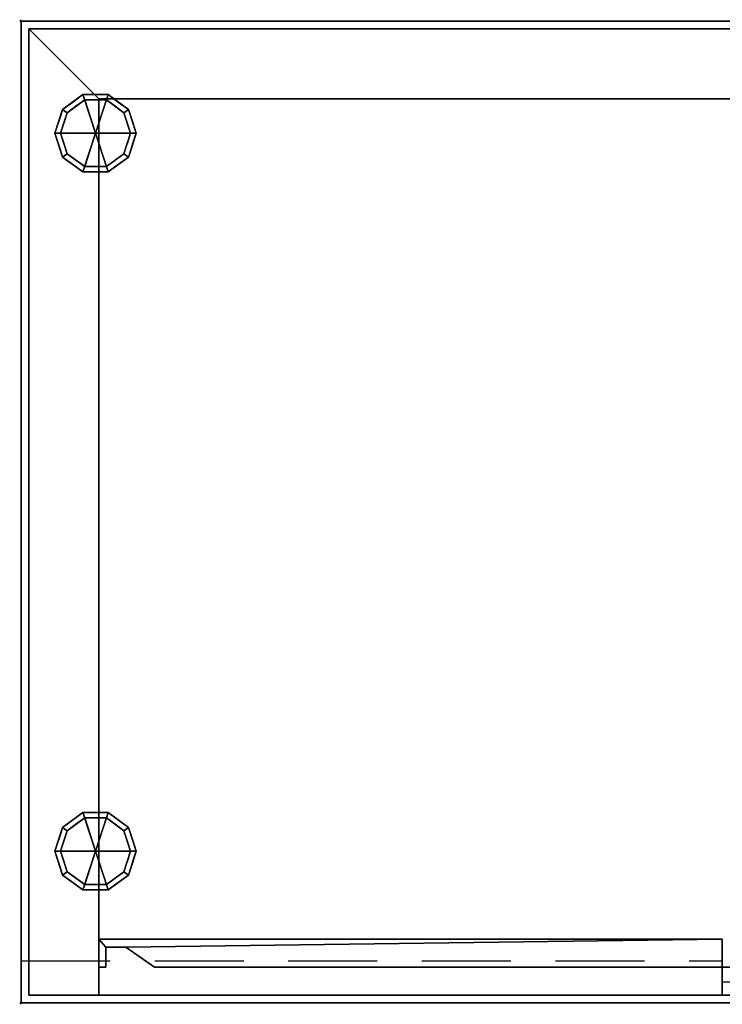
# Model space of a CAD drawing. Units: millimetres. Extents: x -1 to 1001, y -701 to 1.
# Drawn here: x -1 to 500, y -701 to 1 of the extents above; entities that cross this region are included whole.
import ezdxf

# ---------------------------------------------------------------- set-up
doc = ezdxf.new("R2010")
doc.units = ezdxf.units.MM
doc.header["$PDMODE"] = 34
doc.linetypes.add('NASCOSTA', pattern=[9.525, 6.35, -3.175])
for name, color, linetype in [('IQ_200_2D', 1, 'Continuous'), ('IQ_200_3D', 1, 'Continuous'), ('IQ_204_2D', 7, 'Continuous'), ('IQ_204_3D', 7, 'Continuous'), ('IQ_INS_3D', 3, 'Continuous')]:
    doc.layers.add(name, color=color, linetype=linetype)

msp = doc.modelspace()

# ---------------------------------------------------------------- linework, layer by layer
at = {"layer": 'IQ_200_2D'}
for p, q in [((0, 0), (1000, 0)), ((0, -700), (0, 0)), ((1000, -700), (0, -700))]:
    msp.add_line(p, q, dxfattribs=at)
at = {"layer": 'IQ_204_2D', "linetype": 'NASCOSTA', "ltscale": 10}
for p, q in [((0, -670), (500, -670)), ((500, -670), (500, -685)), ((500, -685), (1000, -685))]:
    msp.add_line(p, q, dxfattribs=at)
at = {"layer": 'IQ_INS_3D'}
for p in [(0, 0), (0, -700)]:
    msp.add_point(p, dxfattribs=at)

# ---------------------------------------------------------------- meshes
at = {"layer": 'IQ_200_3D'}
mesh = msp.add_polyface(dxfattribs=at)
corners = [(0, 0, 900), (0, -700, 900), (1000, -700, 900), (1000, 0, 900)]
mesh.append_faces([[corners[k] for k in face] for face in [(0, 1, 2, 3)]])
mesh = msp.add_polyface(dxfattribs=at)
corners = [(1000, -700, 850), (0, -700, 850), (0, 0, 850), (1000, 0, 850)]
mesh.append_faces([[corners[k] for k in face] for face in [(0, 1, 2, 3)]])
mesh = msp.add_polyface(dxfattribs=at)
corners = [(1000, 0, 900), (1000, 0, 850), (0, 0, 850), (0, 0, 900)]
mesh.append_faces([[corners[k] for k in face] for face in [(0, 1, 2, 3)]])
mesh = msp.add_polyface(dxfattribs=at)
corners = [(0, 0, 900), (0, 0, 850), (0, -700, 850), (0, -700, 900)]
mesh.append_faces([[corners[k] for k in face] for face in [(0, 1, 2, 3)]])
mesh = msp.add_polyface(dxfattribs=at)
corners = [(994.5, -5.5, 850), (5.5, -5.5, 850), (5.5, -694.5, 850), (55.5, -694.5, 850), (55.5, -55.5, 850), (944.5, -55.5, 850), (944.5, -694.5, 850), (994.5, -694.5, 850)]
mesh.append_faces([[corners[k] for k in face] for face in [(4, 1, 2, 3)]], dxfattribs={"vtx0": -1})
mesh.append_faces([[corners[k] for k in face] for face in [(7, 0, 5, 6)]], dxfattribs={"vtx1": -1})
mesh.append_faces([[corners[k] for k in face] for face in [(4, 5, 0, 1)]], dxfattribs={"vtx1": -1, "vtx3": -1})
mesh = msp.add_polyface(dxfattribs=at)
corners = [(994.5, -694.5, 150), (5.5, -694.5, 150), (5.5, -5.5, 150), (994.5, -5.5, 150)]
mesh.append_faces([[corners[k] for k in face] for face in [(0, 1, 2, 3)]])
mesh = msp.add_polyface(dxfattribs=at)
corners = [(994.5, -5.5, 850), (994.5, -5.5, 150), (5.5, -5.5, 150), (5.5, -5.5, 850)]
mesh.append_faces([[corners[k] for k in face] for face in [(0, 1, 2, 3)]])
mesh = msp.add_polyface(dxfattribs=at)
corners = [(5.5, -5.5, 850), (5.5, -5.5, 150), (5.5, -694.5, 150), (5.5, -694.5, 850)]
mesh.append_faces([[corners[k] for k in face] for face in [(0, 1, 2, 3)]])
mesh = msp.add_polyface(dxfattribs=at)
corners = [(55.5, -55.5, 200), (944.5, -55.5, 200), (944.5, -55.5, 850), (55.5, -55.5, 850)]
mesh.append_faces([[corners[k] for k in face] for face in [(0, 1, 2, 3)]])
mesh = msp.add_polyface(dxfattribs=at)
corners = [(55.5, -55.5, 200), (55.5, -694.5, 200), (944.5, -694.5, 200), (944.5, -55.5, 200)]
mesh.append_faces([[corners[k] for k in face] for face in [(0, 1, 2, 3)]])
mesh = msp.add_polyface(dxfattribs=at)
corners = [(55.5, -55.5, 850), (55.5, -694.5, 850), (55.5, -694.5, 200), (55.5, -55.5, 200)]
mesh.append_faces([[corners[k] for k in face] for face in [(0, 1, 2, 3)]])
mesh = msp.add_polyface(dxfattribs=at)
corners = [(55.5, -654.5, 850), (55.5, -674.5, 850), (60.5, -674.5, 850), (60.5, -660.16, 850), (74.66, -660.16, 850), (95.14, -674.5, 850), (500, -674.5, 850), (500, -654.5, 850)]
mesh.append_faces([[corners[k] for k in face] for face in [(3, 0, 1, 2), (7, 4, 5, 6)]], dxfattribs={"vtx0": -1})
mesh.append_faces([[corners[k] for k in face] for face in [(0, 3, 4, 7)]], dxfattribs={"vtx0": -1, "vtx2": -1})
mesh = msp.add_polyface(dxfattribs=at)
corners = [(55.5, -654.5, 200), (500, -654.5, 200), (500, -674.5, 200), (95.14, -674.5, 200), (74.66, -660.16, 200), (60.5, -660.16, 200), (60.5, -674.5, 200), (55.5, -674.5, 200)]
mesh.append_faces([[corners[k] for k in face] for face in [(4, 5, 0, 1)]], dxfattribs={"vtx1": -1, "vtx3": -1})
mesh.append_faces([[corners[k] for k in face] for face in [(1, 2, 3, 4), (5, 6, 7, 0)]], dxfattribs={"vtx3": -1})
mesh = msp.add_polyface(dxfattribs=at)
corners = [(500, -654.5, 850), (500, -654.5, 200), (55.5, -654.5, 200), (55.5, -654.5, 850)]
mesh.append_faces([[corners[k] for k in face] for face in [(0, 1, 2, 3)]])
mesh = msp.add_polyface(dxfattribs=at)
corners = [(55.5, -654.5, 850), (55.5, -654.5, 200), (55.5, -674.5, 200), (55.5, -674.5, 850)]
mesh.append_faces([[corners[k] for k in face] for face in [(0, 1, 2, 3)]])
mesh = msp.add_polyface(dxfattribs=at)
corners = [(500, -674.5, 850), (500, -674.5, 200), (500, -654.5, 200), (500, -654.5, 850)]
mesh.append_faces([[corners[k] for k in face] for face in [(0, 1, 2, 3)]])
mesh = msp.add_polyface(dxfattribs=at)
corners = [(60.5, -674.5, 850), (60.5, -674.5, 200), (60.5, -660.16, 200), (60.5, -660.16, 850)]
mesh.append_faces([[corners[k] for k in face] for face in [(0, 1, 2, 3)]])
mesh = msp.add_polyface(dxfattribs=at)
corners = [(60.5, -660.16, 850), (60.5, -660.16, 200), (74.66, -660.16, 200), (74.66, -660.16, 850)]
mesh.append_faces([[corners[k] for k in face] for face in [(0, 1, 2, 3)]])
mesh = msp.add_polyface(dxfattribs=at)
corners = [(74.66, -660.16, 850), (74.66, -660.16, 200), (95.14, -674.5, 200), (95.14, -674.5, 850)]
mesh.append_faces([[corners[k] for k in face] for face in [(0, 1, 2, 3)]])
mesh = msp.add_polyface(dxfattribs=at)
corners = [(55.5, -674.5, 850), (55.5, -674.5, 200), (60.5, -674.5, 200), (60.5, -674.5, 850)]
mesh.append_faces([[corners[k] for k in face] for face in [(0, 1, 2, 3)]])
mesh = msp.add_polyface(dxfattribs=at)
corners = [(95.14, -674.5, 850), (95.14, -674.5, 200), (500, -674.5, 200), (500, -674.5, 850)]
mesh.append_faces([[corners[k] for k in face] for face in [(0, 1, 2, 3)]])
mesh = msp.add_polyface(dxfattribs=at)
corners = [(944.5, -674.5, 850), (500, -674.5, 850), (500, -694.5, 850), (904.86, -694.5, 850), (925.34, -680.16, 850), (939.5, -680.16, 850), (939.5, -694.5, 850), (944.5, -694.5, 850)]
mesh.append_faces([[corners[k] for k in face] for face in [(7, 0, 5, 6), (3, 4, 1, 2)]], dxfattribs={"vtx1": -1})
mesh.append_faces([[corners[k] for k in face] for face in [(4, 5, 0, 1)]], dxfattribs={"vtx1": -1, "vtx3": -1})
mesh = msp.add_polyface(dxfattribs=at)
corners = [(944.5, -674.5, 200), (944.5, -694.5, 200), (939.5, -694.5, 200), (939.5, -680.16, 200), (925.34, -680.16, 200), (904.86, -694.5, 200), (500, -694.5, 200), (500, -674.5, 200)]
mesh.append_faces([[corners[k] for k in face] for face in [(7, 4, 5, 6), (3, 0, 1, 2)]], dxfattribs={"vtx0": -1})
mesh.append_faces([[corners[k] for k in face] for face in [(4, 7, 0, 3)]], dxfattribs={"vtx0": -1, "vtx2": -1})
mesh = msp.add_polyface(dxfattribs=at)
corners = [(500, -674.5, 850), (500, -674.5, 200), (500, -694.5, 200), (500, -694.5, 850)]
mesh.append_faces([[corners[k] for k in face] for face in [(0, 1, 2, 3)]])
mesh = msp.add_polyface(dxfattribs=at)
corners = [(944.5, -674.5, 850), (944.5, -674.5, 200), (500, -674.5, 200), (500, -674.5, 850)]
mesh.append_faces([[corners[k] for k in face] for face in [(0, 1, 2, 3)]])
mesh = msp.add_polyface(dxfattribs=at)
corners = [(5.5, -694.5, 150), (994.5, -694.5, 150), (994.5, -694.5, 850), (944.5, -694.5, 850), (944.5, -694.5, 200), (55.5, -694.5, 200), (55.5, -694.5, 850), (5.5, -694.5, 850)]
mesh.append_faces([[corners[k] for k in face] for face in [(4, 5, 0, 1)]], dxfattribs={"vtx1": -1, "vtx3": -1})
mesh.append_faces([[corners[k] for k in face] for face in [(2, 3, 4, 1)]], dxfattribs={"vtx2": -1})
mesh.append_faces([[corners[k] for k in face] for face in [(5, 6, 7, 0)]], dxfattribs={"vtx3": -1})
mesh = msp.add_polyface(dxfattribs=at)
corners = [(500, -694.5, 850), (500, -694.5, 200), (904.86, -694.5, 200), (904.86, -694.5, 850)]
mesh.append_faces([[corners[k] for k in face] for face in [(0, 1, 2, 3)]])
mesh = msp.add_polyface(dxfattribs=at)
corners = [(0, -700, 900), (0, -700, 850), (1000, -700, 850), (1000, -700, 900)]
mesh.append_faces([[corners[k] for k in face] for face in [(0, 1, 2, 3)]])
at = {"layer": 'IQ_204_3D'}
mesh = msp.add_polyface(dxfattribs=at)
corners = [(53.1, -80, 150), (82.1, -80, 150), (76.56, -62.95, 150), (62.06, -52.42, 150), (44.14, -52.42, 150), (29.64, -62.95, 150), (24.1, -80, 150)]
mesh.append_faces([[corners[k] for k in face] for face in [(0, 4, 5, 6)]], dxfattribs={"vtx0": -1})
mesh.append_faces([[corners[k] for k in face] for face in [(0, 3, 4)]], dxfattribs={"vtx0": -1, "vtx2": -1})
mesh.append_faces([[corners[k] for k in face] for face in [(0, 1, 2, 3)]], dxfattribs={"vtx3": -1})
mesh = msp.add_polyface(dxfattribs=at)
corners = [(24.1, -80, 150), (29.64, -62.95, 150), (44.14, -52.42, 150), (62.06, -52.42, 150), (76.56, -62.95, 150), (82.1, -80, 150), (82.1, -80, 25), (76.56, -62.95, 25), (62.06, -52.42, 25), (44.14, -52.42, 25), (29.64, -62.95, 25), (24.1, -80, 25), (69.31, -57.69, 150), (69.31, -57.69, 25), (79.33, -71.48, 25), (79.33, -71.48, 150), (53.1, -52.42, 150), (53.1, -52.42, 25), (36.89, -57.69, 25), (36.89, -57.69, 150), (26.41, -72.88, 25), (26.87, -71.48, 150), (28.03, -67.92, 25)]
mesh.append_faces([[corners[k] for k in face] for face in [(22, 1, 10), (1, 22, 21)]], dxfattribs={"vtx0": -1, "vtx1": -1})
mesh.append_faces([[corners[k] for k in face] for face in [(20, 0, 21)]], dxfattribs={"vtx0": -1, "vtx2": -1})
mesh.append_faces([[corners[k] for k in face] for face in [(22, 20, 21)]], dxfattribs={"vtx1": -1, "vtx2": -1})
mesh.append_faces([[corners[k] for k in face] for face in [(2, 16, 17, 9), (13, 8, 3, 12), (4, 15, 14, 7), (7, 13, 12, 4), (9, 18, 19, 2), (16, 3, 8, 17), (1, 19, 18, 10)]], dxfattribs={"vtx1": -1, "vtx3": -1})
mesh.append_faces([[corners[k] for k in face] for face in [(5, 6, 14, 15), (20, 11, 0)]], dxfattribs={"vtx2": -1})
mesh = msp.add_polyface(dxfattribs=at)
corners = [(24.1, -80, 25), (29.64, -62.95, 25), (44.14, -52.42, 25), (62.06, -52.42, 25), (76.56, -62.95, 25), (82.1, -80, 25), (78.1, -80, 25), (73.33, -65.31, 25), (60.83, -56.22, 25), (45.37, -56.22, 25), (32.87, -65.31, 25), (28.1, -80, 25)]
mesh.append_faces([[corners[k] for k in face] for face in [(10, 1, 2, 9)]], dxfattribs={"vtx0": -1, "vtx2": -1})
mesh.append_faces([[corners[k] for k in face] for face in [(6, 7, 4, 5)]], dxfattribs={"vtx1": -1})
mesh.append_faces([[corners[k] for k in face] for face in [(8, 9, 2, 3), (7, 8, 3, 4)]], dxfattribs={"vtx1": -1, "vtx3": -1})
mesh.append_faces([[corners[k] for k in face] for face in [(11, 0, 1, 10)]], dxfattribs={"vtx2": -1})
mesh = msp.add_polyface(dxfattribs=at)
corners = [(28.1, -80, 25), (32.87, -65.31, 25), (45.37, -56.22, 25), (60.83, -56.22, 25), (73.33, -65.31, 25), (78.1, -80, 25), (78.1, -80, 0), (73.33, -65.31, 0), (60.83, -56.22, 0), (45.37, -56.22, 0), (32.87, -65.31, 0), (28.1, -80, 0), (67.08, -60.76, 0), (67.08, -60.76, 25), (75.71, -72.65, 25), (75.71, -72.65, 0), (53.1, -56.22, 25), (53.1, -56.22, 0), (30.42, -72.87, 0), (30.49, -72.65, 25), (39.12, -60.76, 0), (39.12, -60.76, 25)]
mesh.append_faces([[corners[k] for k in face] for face in [(15, 14, 5, 6)]], dxfattribs={"vtx0": -1})
mesh.append_faces([[corners[k] for k in face] for face in [(7, 4, 14, 15), (9, 2, 16, 17), (8, 3, 13, 12), (12, 13, 4, 7), (19, 10, 18), (17, 16, 3, 8), (10, 19, 1), (18, 0, 19)]], dxfattribs={"vtx0": -1, "vtx2": -1})
mesh.append_faces([[corners[k] for k in face] for face in [(21, 2, 9, 20), (1, 21, 20, 10)]], dxfattribs={"vtx1": -1, "vtx3": -1})
mesh.append_faces([[corners[k] for k in face] for face in [(18, 11, 0)]], dxfattribs={"vtx2": -1})
mesh = msp.add_polyface(dxfattribs=at)
corners = [(28.1, -80, 0), (32.87, -65.31, 0), (45.37, -56.22, 0), (60.83, -56.22, 0), (73.33, -65.31, 0), (78.1, -80, 0), (53.1, -80, 0)]
mesh.append_faces([[corners[k] for k in face] for face in [(1, 2, 6, 0)]], dxfattribs={"vtx1": -1})
mesh.append_faces([[corners[k] for k in face] for face in [(2, 3, 6)]], dxfattribs={"vtx1": -1, "vtx2": -1})
mesh.append_faces([[corners[k] for k in face] for face in [(4, 5, 6, 3)]], dxfattribs={"vtx2": -1})
mesh = msp.add_polyface(dxfattribs=at)
corners = [(53.1, -80, 150), (24.1, -80, 150), (29.64, -97.05, 150), (44.14, -107.58, 150), (62.06, -107.58, 150), (76.56, -97.05, 150), (82.1, -80, 150)]
mesh.append_faces([[corners[k] for k in face] for face in [(0, 4, 5, 6)]], dxfattribs={"vtx0": -1})
mesh.append_faces([[corners[k] for k in face] for face in [(4, 0, 3)]], dxfattribs={"vtx0": -1, "vtx1": -1})
mesh.append_faces([[corners[k] for k in face] for face in [(0, 1, 2, 3)]], dxfattribs={"vtx3": -1})
mesh = msp.add_polyface(dxfattribs=at)
corners = [(82.1, -80, 150), (76.56, -97.05, 150), (62.06, -107.58, 150), (44.14, -107.58, 150), (29.64, -97.05, 150), (24.1, -80, 150), (24.1, -80, 25), (29.64, -97.05, 25), (44.14, -107.58, 25), (62.06, -107.58, 25), (76.56, -97.05, 25), (82.1, -80, 25), (26.41, -87.12, 150), (26.87, -88.52, 25), (36.89, -102.31, 25), (36.89, -102.31, 150), (53.1, -107.58, 150), (53.1, -107.58, 25), (69.31, -102.31, 25), (69.31, -102.31, 150), (79.79, -87.12, 25), (79.33, -88.52, 150), (28.03, -92.08, 150), (78.17, -92.08, 25)]
mesh.append_faces([[corners[k] for k in face] for face in [(6, 12, 5)]], dxfattribs={"vtx0": -1})
mesh.append_faces([[corners[k] for k in face] for face in [(23, 1, 10), (22, 7, 4), (7, 22, 13), (1, 23, 21)]], dxfattribs={"vtx0": -1, "vtx1": -1})
mesh.append_faces([[corners[k] for k in face] for face in [(12, 6, 13), (20, 0, 21)]], dxfattribs={"vtx0": -1, "vtx2": -1})
mesh.append_faces([[corners[k] for k in face] for face in [(22, 12, 13), (23, 20, 21)]], dxfattribs={"vtx1": -1, "vtx2": -1})
mesh.append_faces([[corners[k] for k in face] for face in [(15, 4, 7, 14), (3, 15, 14, 8), (17, 9, 2, 16), (19, 2, 9, 18), (18, 10, 1, 19), (16, 3, 8, 17)]], dxfattribs={"vtx1": -1, "vtx3": -1})
mesh.append_faces([[corners[k] for k in face] for face in [(20, 11, 0)]], dxfattribs={"vtx2": -1})
mesh = msp.add_polyface(dxfattribs=at)
corners = [(82.1, -80, 25), (76.56, -97.05, 25), (62.06, -107.58, 25), (44.14, -107.58, 25), (29.64, -97.05, 25), (24.1, -80, 25), (28.1, -80, 25), (32.87, -94.69, 25), (45.37, -103.78, 25), (60.83, -103.78, 25), (73.33, -94.69, 25), (78.1, -80, 25)]
mesh.append_faces([[corners[k] for k in face] for face in [(1, 10, 11, 0)]], dxfattribs={"vtx0": -1})
mesh.append_faces([[corners[k] for k in face] for face in [(3, 8, 9, 2), (2, 9, 10, 1)]], dxfattribs={"vtx0": -1, "vtx2": -1})
mesh.append_faces([[corners[k] for k in face] for face in [(3, 4, 7, 8)]], dxfattribs={"vtx1": -1, "vtx3": -1})
mesh.append_faces([[corners[k] for k in face] for face in [(4, 5, 6, 7)]], dxfattribs={"vtx3": -1})
mesh = msp.add_polyface(dxfattribs=at)
corners = [(78.1, -80, 25), (73.33, -94.69, 25), (60.83, -103.78, 25), (45.37, -103.78, 25), (32.87, -94.69, 25), (28.1, -80, 25), (28.1, -80, 0), (32.87, -94.69, 0), (45.37, -103.78, 0), (60.83, -103.78, 0), (73.33, -94.69, 0), (78.1, -80, 0), (30.42, -87.13, 0), (30.49, -87.35, 25), (39.12, -99.24, 25), (39.12, -99.24, 0), (53.1, -103.78, 25), (53.1, -103.78, 0), (75.78, -87.13, 0), (75.71, -87.35, 25), (67.08, -99.24, 25), (67.08, -99.24, 0)]
mesh.append_faces([[corners[k] for k in face] for face in [(7, 13, 12)]], dxfattribs={"vtx0": -1, "vtx1": -1})
mesh.append_faces([[corners[k] for k in face] for face in [(15, 14, 4, 7), (14, 15, 8, 3), (12, 13, 5), (9, 2, 16), (19, 10, 18), (10, 19, 1), (20, 21, 10, 1), (2, 9, 21, 20), (18, 0, 19)]], dxfattribs={"vtx0": -1, "vtx2": -1})
mesh.append_faces([[corners[k] for k in face] for face in [(4, 13, 7), (8, 17, 3)]], dxfattribs={"vtx1": -1, "vtx2": -1})
mesh.append_faces([[corners[k] for k in face] for face in [(16, 3, 17, 9)]], dxfattribs={"vtx1": -1, "vtx3": -1})
mesh.append_faces([[corners[k] for k in face] for face in [(5, 6, 12), (18, 11, 0)]], dxfattribs={"vtx2": -1})
mesh = msp.add_polyface(dxfattribs=at)
corners = [(78.1, -80, 0), (73.33, -94.69, 0), (60.83, -103.78, 0), (45.37, -103.78, 0), (32.87, -94.69, 0), (28.1, -80, 0), (53.1, -80, 0)]
mesh.append_faces([[corners[k] for k in face] for face in [(3, 6, 2)]], dxfattribs={"vtx0": -1, "vtx1": -1})
mesh.append_faces([[corners[k] for k in face] for face in [(1, 2, 6, 0)]], dxfattribs={"vtx1": -1})
mesh.append_faces([[corners[k] for k in face] for face in [(4, 5, 6, 3)]], dxfattribs={"vtx2": -1})
mesh = msp.add_polyface(dxfattribs=at)
corners = [(53.1, -591.9, 150), (82.1, -591.9, 150), (76.56, -574.85, 150), (62.06, -564.32, 150), (44.14, -564.32, 150), (29.64, -574.85, 150), (24.1, -591.9, 150)]
mesh.append_faces([[corners[k] for k in face] for face in [(0, 4, 5, 6)]], dxfattribs={"vtx0": -1})
mesh.append_faces([[corners[k] for k in face] for face in [(0, 3, 4)]], dxfattribs={"vtx0": -1, "vtx2": -1})
mesh.append_faces([[corners[k] for k in face] for face in [(0, 1, 2, 3)]], dxfattribs={"vtx3": -1})
mesh = msp.add_polyface(dxfattribs=at)
corners = [(24.1, -591.9, 150), (29.64, -574.85, 150), (44.14, -564.32, 150), (62.06, -564.32, 150), (76.56, -574.85, 150), (82.1, -591.9, 150), (82.1, -591.9, 25), (76.56, -574.85, 25), (62.06, -564.32, 25), (44.14, -564.32, 25), (29.64, -574.85, 25), (24.1, -591.9, 25), (69.31, -569.59, 150), (69.31, -569.59, 25), (79.33, -583.38, 25), (79.33, -583.38, 150), (53.1, -564.32, 150), (53.1, -564.32, 25), (36.89, -569.59, 25), (36.89, -569.59, 150), (26.41, -584.78, 25), (26.87, -583.38, 150), (28.03, -579.82, 25)]
mesh.append_faces([[corners[k] for k in face] for face in [(22, 1, 10), (1, 22, 21)]], dxfattribs={"vtx0": -1, "vtx1": -1})
mesh.append_faces([[corners[k] for k in face] for face in [(20, 0, 21)]], dxfattribs={"vtx0": -1, "vtx2": -1})
mesh.append_faces([[corners[k] for k in face] for face in [(22, 20, 21)]], dxfattribs={"vtx1": -1, "vtx2": -1})
mesh.append_faces([[corners[k] for k in face] for face in [(2, 16, 17, 9), (13, 8, 3, 12), (4, 15, 14, 7), (7, 13, 12, 4), (9, 18, 19, 2), (16, 3, 8, 17), (1, 19, 18, 10)]], dxfattribs={"vtx1": -1, "vtx3": -1})
mesh.append_faces([[corners[k] for k in face] for face in [(5, 6, 14, 15), (20, 11, 0)]], dxfattribs={"vtx2": -1})
mesh = msp.add_polyface(dxfattribs=at)
corners = [(24.1, -591.9, 25), (29.64, -574.85, 25), (44.14, -564.32, 25), (62.06, -564.32, 25), (76.56, -574.85, 25), (82.1, -591.9, 25), (78.1, -591.9, 25), (73.33, -577.21, 25), (60.83, -568.12, 25), (45.37, -568.12, 25), (32.87, -577.21, 25), (28.1, -591.9, 25)]
mesh.append_faces([[corners[k] for k in face] for face in [(10, 1, 2, 9)]], dxfattribs={"vtx0": -1, "vtx2": -1})
mesh.append_faces([[corners[k] for k in face] for face in [(6, 7, 4, 5)]], dxfattribs={"vtx1": -1})
mesh.append_faces([[corners[k] for k in face] for face in [(8, 9, 2, 3), (7, 8, 3, 4)]], dxfattribs={"vtx1": -1, "vtx3": -1})
mesh.append_faces([[corners[k] for k in face] for face in [(11, 0, 1, 10)]], dxfattribs={"vtx2": -1})
mesh = msp.add_polyface(dxfattribs=at)
corners = [(28.1, -591.9, 25), (32.87, -577.21, 25), (45.37, -568.12, 25), (60.83, -568.12, 25), (73.33, -577.21, 25), (78.1, -591.9, 25), (78.1, -591.9, 0), (73.33, -577.21, 0), (60.83, -568.12, 0), (45.37, -568.12, 0), (32.87, -577.21, 0), (28.1, -591.9, 0), (67.08, -572.66, 0), (67.08, -572.66, 25), (75.71, -584.55, 25), (75.71, -584.55, 0), (53.1, -568.12, 25), (53.1, -568.12, 0), (30.42, -584.77, 0), (30.49, -584.55, 25), (39.12, -572.66, 0), (39.12, -572.66, 25)]
mesh.append_faces([[corners[k] for k in face] for face in [(15, 14, 5, 6)]], dxfattribs={"vtx0": -1})
mesh.append_faces([[corners[k] for k in face] for face in [(7, 4, 14, 15), (9, 2, 16, 17), (8, 3, 13, 12), (12, 13, 4, 7), (19, 10, 18), (17, 16, 3, 8), (10, 19, 1), (18, 0, 19)]], dxfattribs={"vtx0": -1, "vtx2": -1})
mesh.append_faces([[corners[k] for k in face] for face in [(21, 2, 9, 20), (1, 21, 20, 10)]], dxfattribs={"vtx1": -1, "vtx3": -1})
mesh.append_faces([[corners[k] for k in face] for face in [(18, 11, 0)]], dxfattribs={"vtx2": -1})
mesh = msp.add_polyface(dxfattribs=at)
corners = [(28.1, -591.9, 0), (32.87, -577.21, 0), (45.37, -568.12, 0), (60.83, -568.12, 0), (73.33, -577.21, 0), (78.1, -591.9, 0), (53.1, -591.9, 0)]
mesh.append_faces([[corners[k] for k in face] for face in [(1, 2, 6, 0)]], dxfattribs={"vtx1": -1})
mesh.append_faces([[corners[k] for k in face] for face in [(2, 3, 6)]], dxfattribs={"vtx1": -1, "vtx2": -1})
mesh.append_faces([[corners[k] for k in face] for face in [(4, 5, 6, 3)]], dxfattribs={"vtx2": -1})
mesh = msp.add_polyface(dxfattribs=at)
corners = [(53.1, -591.9, 150), (24.1, -591.9, 150), (29.64, -608.95, 150), (44.14, -619.48, 150), (62.06, -619.48, 150), (76.56, -608.95, 150), (82.1, -591.9, 150)]
mesh.append_faces([[corners[k] for k in face] for face in [(0, 4, 5, 6)]], dxfattribs={"vtx0": -1})
mesh.append_faces([[corners[k] for k in face] for face in [(4, 0, 3)]], dxfattribs={"vtx0": -1, "vtx1": -1})
mesh.append_faces([[corners[k] for k in face] for face in [(0, 1, 2, 3)]], dxfattribs={"vtx3": -1})
mesh = msp.add_polyface(dxfattribs=at)
corners = [(82.1, -591.9, 150), (76.56, -608.95, 150), (62.06, -619.48, 150), (44.14, -619.48, 150), (29.64, -608.95, 150), (24.1, -591.9, 150), (24.1, -591.9, 25), (29.64, -608.95, 25), (44.14, -619.48, 25), (62.06, -619.48, 25), (76.56, -608.95, 25), (82.1, -591.9, 25), (26.41, -599.02, 150), (26.87, -600.42, 25), (36.89, -614.21, 25), (36.89, -614.21, 150), (53.1, -619.48, 150), (53.1, -619.48, 25), (69.31, -614.21, 25), (69.31, -614.21, 150), (79.79, -599.02, 25), (79.33, -600.42, 150), (28.03, -603.98, 150), (78.17, -603.98, 25)]
mesh.append_faces([[corners[k] for k in face] for face in [(6, 12, 5)]], dxfattribs={"vtx0": -1})
mesh.append_faces([[corners[k] for k in face] for face in [(23, 1, 10), (22, 7, 4), (7, 22, 13), (1, 23, 21)]], dxfattribs={"vtx0": -1, "vtx1": -1})
mesh.append_faces([[corners[k] for k in face] for face in [(12, 6, 13), (20, 0, 21)]], dxfattribs={"vtx0": -1, "vtx2": -1})
mesh.append_faces([[corners[k] for k in face] for face in [(22, 12, 13), (23, 20, 21)]], dxfattribs={"vtx1": -1, "vtx2": -1})
mesh.append_faces([[corners[k] for k in face] for face in [(15, 4, 7, 14), (3, 15, 14, 8), (17, 9, 2, 16), (19, 2, 9, 18), (18, 10, 1, 19), (16, 3, 8, 17)]], dxfattribs={"vtx1": -1, "vtx3": -1})
mesh.append_faces([[corners[k] for k in face] for face in [(20, 11, 0)]], dxfattribs={"vtx2": -1})
mesh = msp.add_polyface(dxfattribs=at)
corners = [(82.1, -591.9, 25), (76.56, -608.95, 25), (62.06, -619.48, 25), (44.14, -619.48, 25), (29.64, -608.95, 25), (24.1, -591.9, 25), (28.1, -591.9, 25), (32.87, -606.59, 25), (45.37, -615.68, 25), (60.83, -615.68, 25), (73.33, -606.59, 25), (78.1, -591.9, 25)]
mesh.append_faces([[corners[k] for k in face] for face in [(1, 10, 11, 0)]], dxfattribs={"vtx0": -1})
mesh.append_faces([[corners[k] for k in face] for face in [(3, 8, 9, 2), (2, 9, 10, 1)]], dxfattribs={"vtx0": -1, "vtx2": -1})
mesh.append_faces([[corners[k] for k in face] for face in [(3, 4, 7, 8)]], dxfattribs={"vtx1": -1, "vtx3": -1})
mesh.append_faces([[corners[k] for k in face] for face in [(4, 5, 6, 7)]], dxfattribs={"vtx3": -1})
mesh = msp.add_polyface(dxfattribs=at)
corners = [(78.1, -591.9, 25), (73.33, -606.59, 25), (60.83, -615.68, 25), (45.37, -615.68, 25), (32.87, -606.59, 25), (28.1, -591.9, 25), (28.1, -591.9, 0), (32.87, -606.59, 0), (45.37, -615.68, 0), (60.83, -615.68, 0), (73.33, -606.59, 0), (78.1, -591.9, 0), (30.42, -599.03, 0), (30.49, -599.25, 25), (39.12, -611.14, 25), (39.12, -611.14, 0), (53.1, -615.68, 25), (53.1, -615.68, 0), (75.78, -599.03, 0), (75.71, -599.25, 25), (67.08, -611.14, 25), (67.08, -611.14, 0)]
mesh.append_faces([[corners[k] for k in face] for face in [(7, 13, 12)]], dxfattribs={"vtx0": -1, "vtx1": -1})
mesh.append_faces([[corners[k] for k in face] for face in [(15, 14, 4, 7), (14, 15, 8, 3), (12, 13, 5), (9, 2, 16), (19, 10, 18), (10, 19, 1), (20, 21, 10, 1), (2, 9, 21, 20), (18, 0, 19)]], dxfattribs={"vtx0": -1, "vtx2": -1})
mesh.append_faces([[corners[k] for k in face] for face in [(4, 13, 7), (8, 17, 3)]], dxfattribs={"vtx1": -1, "vtx2": -1})
mesh.append_faces([[corners[k] for k in face] for face in [(16, 3, 17, 9)]], dxfattribs={"vtx1": -1, "vtx3": -1})
mesh.append_faces([[corners[k] for k in face] for face in [(5, 6, 12), (18, 11, 0)]], dxfattribs={"vtx2": -1})
mesh = msp.add_polyface(dxfattribs=at)
corners = [(78.1, -591.9, 0), (73.33, -606.59, 0), (60.83, -615.68, 0), (45.37, -615.68, 0), (32.87, -606.59, 0), (28.1, -591.9, 0), (53.1, -591.9, 0)]
mesh.append_faces([[corners[k] for k in face] for face in [(3, 6, 2)]], dxfattribs={"vtx0": -1, "vtx1": -1})
mesh.append_faces([[corners[k] for k in face] for face in [(1, 2, 6, 0)]], dxfattribs={"vtx1": -1})
mesh.append_faces([[corners[k] for k in face] for face in [(4, 5, 6, 3)]], dxfattribs={"vtx2": -1})

doc.saveas('drawing.dxf')
